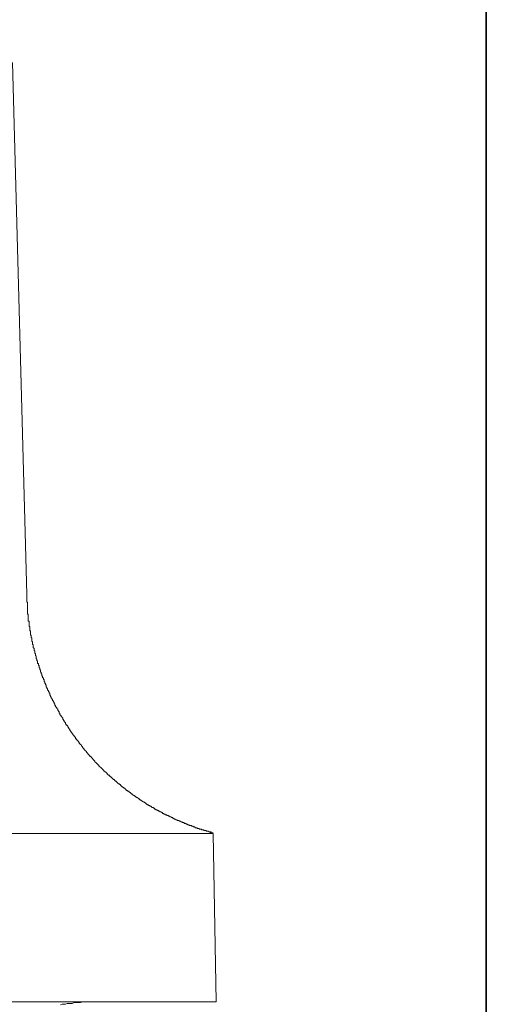
# Model space of a CAD drawing. Units: inches. Extents: x 15 to 406, y 10 to 287.
# Drawn here: x 391 to 405, y 123 to 152 of the extents above; entities that cross this region are included whole.
import ezdxf

# ---------------------------------------------------------------- set-up
doc = ezdxf.new("R2010")
doc.units = ezdxf.units.IN
doc.header["$MEASUREMENT"] = 0
doc.layers.add('背景', color=7, linetype='Continuous')

msp = doc.modelspace()

# ---------------------------------------------------------------- linework, layer by layer
at = {"layer": '背景', "color": 29, "lineweight": 35}
msp.add_lwpolyline([(15.018, 287.052), (404.908, 287.052), (404.908, 10.192)], dxfattribs=at)
at = {"layer": '背景', "color": 7, "lineweight": 18}
for points in [[(391.345, 135.196), (390.922, 150.902)], [(391.493, 133.821), (391.493, 133.842), (391.493, 133.863), (391.493, 133.884), (391.493, 133.905), (391.472, 133.926), (391.472, 133.947), (391.472, 133.969), (391.472, 133.99), (391.451, 134.011), (391.451, 134.032), (391.451, 134.053), (391.451, 134.075), (391.451, 134.096), (391.451, 134.117), (391.43, 134.138), (391.43, 134.159), (391.43, 134.18), (391.43, 134.202), (391.43, 134.223), (391.43, 134.244), (391.409, 134.265), (391.409, 134.286), (391.409, 134.307), (391.409, 134.328), (391.409, 134.35), (391.409, 134.371), (391.409, 134.392), (391.409, 134.413), (391.388, 134.413), (391.388, 134.435), (391.388, 134.456), (391.388, 134.477), (391.388, 134.498), (391.388, 134.519), (391.388, 134.54), (391.388, 134.561), (391.388, 134.583), (391.388, 134.604), (391.367, 134.625), (391.367, 134.646), (391.367, 134.667), (391.367, 134.688), (391.367, 134.709), (391.367, 134.731), (391.367, 134.752), (391.367, 134.773), (391.367, 134.794), (391.367, 134.816), (391.367, 134.836), (391.367, 134.858), (391.367, 134.879), (391.367, 134.9), (391.367, 134.921), (391.367, 134.942), (391.367, 134.964), (391.345, 134.985), (391.345, 135.006), (391.345, 135.027), (391.345, 135.048), (391.345, 135.069), (391.345, 135.09), (391.345, 135.112), (391.345, 135.133), (391.345, 135.154), (391.345, 135.175), (391.345, 135.196)], [(392.869, 130.857), (392.848, 130.878), (392.827, 130.9), (392.806, 130.921), (392.806, 130.942), (392.785, 130.942), (392.785, 130.963), (392.785, 130.984), (392.764, 130.984), (392.764, 131.005), (392.742, 131.005), (392.742, 131.027), (392.721, 131.048), (392.7, 131.069), (392.7, 131.09), (392.679, 131.09), (392.679, 131.111), (392.658, 131.132), (392.658, 131.153), (392.636, 131.153), (392.636, 131.175), (392.615, 131.196), (392.615, 131.217), (392.594, 131.238), (392.573, 131.26), (392.573, 131.281), (392.552, 131.281), (392.552, 131.302), (392.552, 131.323), (392.531, 131.323), (392.531, 131.344), (392.509, 131.344), (392.509, 131.365), (392.488, 131.386), (392.488, 131.408), (392.467, 131.429), (392.446, 131.45), (392.446, 131.471), (392.425, 131.492), (392.425, 131.513), (392.404, 131.513), (392.404, 131.534), (392.404, 131.556), (392.383, 131.556), (392.383, 131.577), (392.361, 131.598), (392.361, 131.619), (392.34, 131.641), (392.319, 131.661), (392.319, 131.683), (392.298, 131.704), (392.298, 131.725), (392.298, 131.746), (392.276, 131.746), (392.276, 131.767), (392.255, 131.789), (392.255, 131.81), (392.234, 131.831), (392.234, 131.852), (392.213, 131.873), (392.192, 131.894), (392.192, 131.915), (392.171, 131.937), (392.171, 131.958), (392.15, 131.979), (392.15, 132), (392.15, 132.021), (392.128, 132.021), (392.128, 132.042), (392.128, 132.064), (392.107, 132.064), (392.107, 132.085), (392.107, 132.106), (392.086, 132.106), (392.086, 132.127), (392.065, 132.148), (392.065, 132.17), (392.044, 132.19), (392.044, 132.212), (392.023, 132.233), (392.023, 132.254), (392.023, 132.275), (392.002, 132.296), (392.002, 132.318), (391.98, 132.339), (391.98, 132.36), (391.959, 132.381), (391.959, 132.402), (391.959, 132.423), (391.938, 132.423), (391.938, 132.445), (391.938, 132.466), (391.917, 132.466), (391.917, 132.487), (391.917, 132.508), (391.917, 132.529), (391.896, 132.529), (391.896, 132.55), (391.896, 132.571), (391.874, 132.571), (391.874, 132.593), (391.874, 132.614), (391.853, 132.635), (391.853, 132.656), (391.853, 132.678), (391.832, 132.699), (391.832, 132.72), (391.832, 132.741), (391.811, 132.741), (391.811, 132.762), (391.811, 132.783), (391.79, 132.804), (391.79, 132.826), (391.79, 132.847), (391.769, 132.868), (391.769, 132.889), (391.769, 132.91), (391.747, 132.91), (391.747, 132.931), (391.747, 132.952), (391.747, 132.974), (391.726, 132.974), (391.726, 132.995), (391.726, 133.016), (391.726, 133.037), (391.705, 133.037), (391.705, 133.059), (391.705, 133.08), (391.705, 133.101), (391.684, 133.101), (391.684, 133.122), (391.684, 133.143), (391.684, 133.164), (391.663, 133.164), (391.663, 133.185), (391.663, 133.207), (391.663, 133.228), (391.642, 133.249), (391.642, 133.27), (391.642, 133.291), (391.621, 133.312), (391.621, 133.333), (391.621, 133.355), (391.621, 133.376), (391.599, 133.397), (391.599, 133.418), (391.599, 133.44), (391.599, 133.461), (391.578, 133.461), (391.578, 133.482), (391.578, 133.503), (391.578, 133.524), (391.557, 133.545), (391.557, 133.566), (391.557, 133.588), (391.557, 133.609), (391.536, 133.63), (391.536, 133.651), (391.536, 133.672), (391.536, 133.693), (391.536, 133.714), (391.515, 133.736), (391.515, 133.757), (391.515, 133.778), (391.515, 133.799), (391.493, 133.821)], [(395.346, 128.74), (395.346, 128.762), (395.325, 128.762), (395.303, 128.783), (395.282, 128.783), (395.261, 128.804), (395.24, 128.804), (395.219, 128.825), (395.198, 128.825), (395.177, 128.846), (395.155, 128.846), (395.155, 128.867), (395.134, 128.867), (395.113, 128.867), (395.113, 128.889), (395.092, 128.889), (395.071, 128.91), (395.049, 128.91), (395.028, 128.931), (395.007, 128.952), (394.986, 128.952), (394.965, 128.973), (394.944, 128.973), (394.922, 128.995), (394.901, 128.995), (394.901, 129.015), (394.88, 129.015), (394.859, 129.037), (394.838, 129.037), (394.838, 129.058), (394.817, 129.058), (394.796, 129.079), (394.774, 129.079), (394.753, 129.1), (394.732, 129.121), (394.711, 129.121), (394.711, 129.143), (394.69, 129.143), (394.668, 129.143), (394.668, 129.164), (394.647, 129.164), (394.626, 129.185), (394.605, 129.206), (394.584, 129.206), (394.563, 129.227), (394.542, 129.248), (394.52, 129.248), (394.52, 129.27), (394.499, 129.27), (394.478, 129.291), (394.457, 129.291), (394.457, 129.312), (394.436, 129.312), (394.415, 129.333), (394.393, 129.354), (394.372, 129.354), (394.372, 129.375), (394.351, 129.375), (394.351, 129.396), (394.33, 129.396), (394.309, 129.418), (394.287, 129.418), (394.266, 129.439), (394.245, 129.46), (394.224, 129.481), (394.203, 129.481), (394.203, 129.503), (394.182, 129.503), (394.182, 129.524), (394.161, 129.524), (394.139, 129.545), (394.118, 129.566), (394.097, 129.587), (394.076, 129.587), (394.076, 129.608), (394.055, 129.608), (394.033, 129.629), (394.012, 129.651), (393.991, 129.672), (393.97, 129.693), (393.949, 129.693), (393.949, 129.714), (393.928, 129.714), (393.928, 129.735), (393.906, 129.735), (393.885, 129.756), (393.864, 129.777), (393.843, 129.799), (393.822, 129.82), (393.801, 129.82), (393.801, 129.841), (393.78, 129.841), (393.78, 129.862), (393.758, 129.862), (393.737, 129.884), (393.716, 129.905), (393.716, 129.926), (393.695, 129.926), (393.695, 129.947), (393.673, 129.947), (393.673, 129.968), (393.652, 129.968), (393.631, 129.989), (393.61, 130.01), (393.589, 130.032), (393.568, 130.053), (393.547, 130.074), (393.525, 130.095), (393.504, 130.116), (393.483, 130.137), (393.462, 130.158), (393.441, 130.18), (393.42, 130.201), (393.399, 130.222), (393.377, 130.243), (393.356, 130.265), (393.356, 130.286), (393.335, 130.286), (393.335, 130.307), (393.314, 130.307), (393.314, 130.328), (393.293, 130.328), (393.293, 130.349), (393.271, 130.37), (393.25, 130.391), (393.229, 130.413), (393.208, 130.413), (393.208, 130.434), (393.187, 130.455), (393.166, 130.476), (393.144, 130.497), (393.144, 130.518), (393.123, 130.518), (393.123, 130.539), (393.102, 130.539), (393.102, 130.561), (393.081, 130.582), (393.06, 130.603), (393.039, 130.624), (393.039, 130.646), (393.018, 130.646), (393.018, 130.667), (392.996, 130.667), (392.996, 130.688), (392.975, 130.709), (392.954, 130.73), (392.954, 130.751), (392.933, 130.772), (392.912, 130.794), (392.89, 130.815), (392.89, 130.836), (392.869, 130.836), (392.869, 130.857)], [(396.849, 128.169), (396.849, 128.169), (396.827, 128.169), (396.806, 128.169), (396.785, 128.169), (396.785, 128.19), (396.764, 128.19), (396.743, 128.19), (396.722, 128.19), (396.7, 128.211), (396.679, 128.211), (396.658, 128.211), (396.637, 128.211), (396.637, 128.233), (396.616, 128.233), (396.595, 128.233), (396.574, 128.233), (396.574, 128.254), (396.552, 128.254), (396.531, 128.254), (396.51, 128.254), (396.489, 128.275), (396.468, 128.275), (396.446, 128.275), (396.425, 128.296), (396.404, 128.296), (396.383, 128.296), (396.362, 128.317), (396.341, 128.317), (396.32, 128.317), (396.298, 128.338), (396.277, 128.338), (396.256, 128.338), (396.256, 128.359), (396.235, 128.359), (396.214, 128.359), (396.193, 128.381), (396.171, 128.381), (396.15, 128.381), (396.129, 128.402), (396.108, 128.402), (396.087, 128.402), (396.087, 128.423), (396.065, 128.423), (396.044, 128.423), (396.044, 128.444), (396.023, 128.444), (396.002, 128.444), (395.981, 128.466), (395.96, 128.466), (395.939, 128.466), (395.917, 128.486), (395.896, 128.486), (395.875, 128.508), (395.854, 128.508), (395.833, 128.529), (395.811, 128.529), (395.79, 128.529), (395.769, 128.55), (395.748, 128.55), (395.727, 128.571), (395.706, 128.571), (395.684, 128.592), (395.663, 128.592), (395.642, 128.614), (395.621, 128.614), (395.6, 128.635), (395.579, 128.635), (395.558, 128.656), (395.536, 128.656), (395.515, 128.677), (395.494, 128.677), (395.473, 128.677), (395.473, 128.698), (395.451, 128.698), (395.43, 128.698), (395.43, 128.719), (395.409, 128.719), (395.388, 128.719), (395.388, 128.74), (395.367, 128.74), (395.346, 128.74)], [(389.419, 128.148), (392.34, 128.148), (396.595, 128.148), (396.849, 128.148), (396.933, 123.174)], [(396.743, 128.169), (396.764, 128.169)], [(396.743, 128.169), (396.743, 128.169)], [(396.764, 128.169), (396.785, 128.169)], [(396.764, 128.169), (396.764, 128.169)], [(396.785, 128.169), (396.806, 128.169)], [(396.785, 128.169), (396.785, 128.169)], [(396.785, 128.169), (396.785, 128.169)], [(396.806, 128.169), (396.827, 128.169)], [(396.806, 128.169), (396.806, 128.169)], [(396.849, 128.169), (396.849, 128.169), (396.827, 128.169)], [(389.419, 123.174), (396.933, 123.174)], [(393.293, 123.174), (393.229, 123.174), (393.187, 123.174), (393.145, 123.174), (393.081, 123.174), (393.039, 123.174), (392.996, 123.174), (392.933, 123.153), (392.89, 123.153), (392.827, 123.153), (392.785, 123.153), (392.742, 123.153), (392.679, 123.131), (392.636, 123.131), (392.594, 123.131), (392.531, 123.131), (392.488, 123.11), (392.446, 123.11), (392.383, 123.11), (392.34, 123.089)]]:
    msp.add_lwpolyline(points, dxfattribs=at)

doc.saveas('drawing.dxf')
